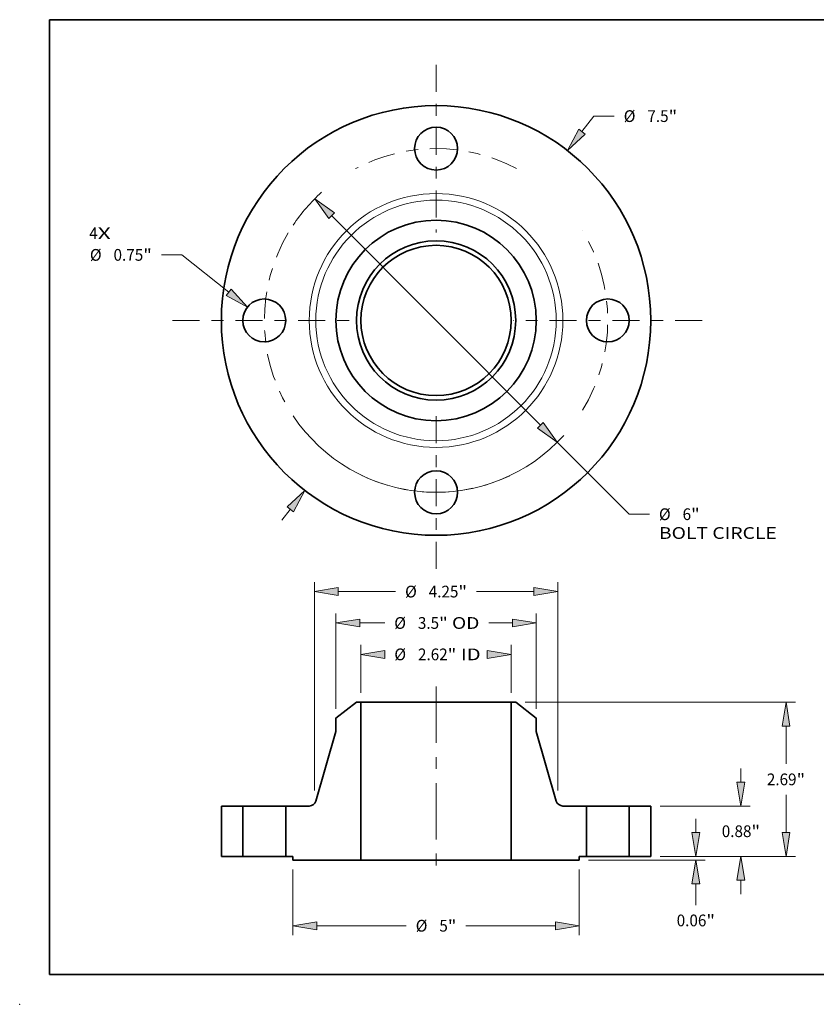
# Model space of a CAD drawing. Extents: x 0 to 10.8, y 0 to 8.2.
# Drawn here: x 0 to 6.7, y 0 to 8.2 of the extents above; entities that cross this region are included whole.
import ezdxf
from ezdxf.enums import TextEntityAlignment as Align

# ---------------------------------------------------------------- set-up
doc = ezdxf.new("R2010")
doc.units = 0
doc.header["$MEASUREMENT"] = 0
doc.linetypes.add('DASHDOT', pattern=[18.5, 12, -3, 0.5, -3])
doc.layers.get('0').update_dxf_attribs({"lineweight": 13})
doc.layers.add('1', color=7, linetype='Continuous', lineweight=13)
doc.styles.get("Standard").update_dxf_attribs({"font": 'isocp.shx'})

# ---------------------------------------------------------------- blocks, each defined once
blk = doc.blocks.new('BLOCK7')
at = {"color": 7, "lineweight": 13, "ltscale": 0.03937}
for s, p, p2 in [('4', (-6.057891, 1.419624), (-5.909731, 1.419624)), ('X', (-5.909731, 1.419624), (-5.681862, 1.419624))]:
    blk.add_text(s, height=0.205053, dxfattribs=at).set_placement(p, p2, align=Align.FIT)
blk = doc.blocks.new('BLOCK8')
at = {"color": 7, "lineweight": 13, "ltscale": 0.008537}
blk.add_line((2.547693, 3.297017), (2.756489, 3.567225), dxfattribs=at)
at = {"color": 7, "lineweight": 13, "ltscale": 0.008854}
blk.add_line((2.756489, 3.567225), (3.110656, 3.567225), dxfattribs=at)
at = {"color": 7, "lineweight": 13, "ltscale": 0.005988}
blk.add_line((-2.694139, -3.486536), (-2.547693, -3.297017), dxfattribs=at)
at = {"color": 7, "lineweight": 13, "ltscale": 0.03937}
for points in [[(2.492744, 3.339478), (2.292927, 2.96732), (2.602642, 3.254556)], [(-2.492744, -3.339478), (-2.292927, -2.96732), (-2.602642, -3.254556)]]:
    blk.add_lwpolyline(points, close=True, dxfattribs=at)
for points in [[(2.492744, 3.339478), (2.292927, 2.96732), (2.492744, 3.339478), (2.602642, 3.254556)], [(-2.492744, -3.339478), (-2.292927, -2.96732), (-2.492744, -3.339478), (-2.602642, -3.254556)]]:
    blk.add_solid(points, dxfattribs=at)
for s, p, p2 in [('%%c', (3.277323, 3.464698), (3.482375, 3.464698)), ('7.5', (3.690709, 3.464698), (4.061107, 3.464698)), ('"', (4.061107, 3.464698), (4.211479, 3.464698))]:
    blk.add_text(s, height=0.205052, dxfattribs=at).set_placement(p, p2, align=Align.FIT)
blk = doc.blocks.new('BLOCK9')
at = {"color": 7, "lineweight": 13, "ltscale": 0.008854}
blk.add_line((-4.443261, 1.144722), (-4.797428, 1.144722), dxfattribs=at)
at = {"color": 7, "lineweight": 13, "ltscale": 0.03937}
blk.add_line((-3.62025, 0.491951), (-4.443261, 1.144722), dxfattribs=at)
blk.add_lwpolyline([(-3.663404, 0.437544), (-3.293805, 0.233031), (-3.577097, 0.546359)], close=True, dxfattribs=at)
blk.add_solid([(-3.663404, 0.437544), (-3.293805, 0.233031), (-3.663404, 0.437544), (-3.577097, 0.546359)], dxfattribs=at)
for s, p, p2 in [('%%c', (-6.04641, 1.042196), (-5.841357, 1.042196)), ('0.75', (-5.633024, 1.042196), (-5.114467, 1.042196)), ('"', (-5.114467, 1.042196), (-4.964095, 1.042196))]:
    blk.add_text(s, height=0.205052, dxfattribs=at).set_placement(p, p2, align=Align.FIT)
blk = doc.blocks.new('BLOCK10')
at = {"color": 7, "lineweight": 13, "ltscale": 0.03937}
for p, q in [((-1.823879, 1.82951), (1.823879, -1.82951)), ((2.118048, -2.124588), (3.37183, -3.382242))]:
    blk.add_line(p, q, dxfattribs=at)
at = {"color": 7, "lineweight": 13, "ltscale": 0.008854}
blk.add_line((3.37183, -3.382242), (3.725997, -3.382242), dxfattribs=at)
at = {"color": 7, "lineweight": 13, "ltscale": 0.03937}
for points in [[(-1.774699, 1.878538), (-2.118048, 2.124588), (-1.873058, 1.780482)], [(1.774699, -1.878538), (2.118048, -2.124588), (1.873058, -1.780482)]]:
    blk.add_lwpolyline(points, close=True, dxfattribs=at)
for start, end in [(131.778706, 146.261193), (213.738821, 318.044644)]:
    blk.add_arc((0, 0), 3, start, end, dxfattribs=at)
for points in [[(-1.774699, 1.878538), (-2.118048, 2.124588), (-1.774699, 1.878538), (-1.873058, 1.780482)], [(1.774699, -1.878538), (2.118048, -2.124588), (1.774699, -1.878538), (1.873058, -1.780482)]]:
    blk.add_solid(points, dxfattribs=at)
for s, p, p2 in [('%%c', (3.892664, -3.484768), (4.097716, -3.484768)), ('6', (4.30605, -3.484768), (4.454209, -3.484768)), ('"', (4.454209, -3.484768), (4.604581, -3.484768)), ('BOLT CIRCLE', (3.892664, -3.812851), (5.951486, -3.812851))]:
    blk.add_text(s, height=0.205052, dxfattribs=at).set_placement(p, p2, align=Align.FIT)
blk = doc.blocks.new('BLOCK11')
at = {"color": 7, "linetype": 'DASHDOT', "lineweight": 13, "ltscale": 0.03937}
blk.add_line((-4.602518, 0), (-1.397482, 0), dxfattribs=at)
blk.add_arc((0, 0), 3, 149.39416, 210.60584, dxfattribs=at)
blk = doc.blocks.new('BLOCK12')
at = {"color": 7, "linetype": 'DASHDOT', "lineweight": 13, "ltscale": 0.03937}
blk.add_line((0, 4.462646), (0, 1.537355), dxfattribs=at)
blk.add_arc((0, 0), 3, 62.065526, 117.934472, dxfattribs=at)
blk = doc.blocks.new('BLOCK13')
at = {"color": 7, "linetype": 'DASHDOT', "lineweight": 13, "ltscale": 0.03937}
blk.add_line((4.649141, 0), (1.350859, 0), dxfattribs=at)
blk.add_arc((0, 0), 3, 328.503713, 31.496284, dxfattribs=at)
blk = doc.blocks.new('BLOCK14')
at = {"color": 7, "linetype": 'DASHDOT', "lineweight": 13, "ltscale": 0.03937}
blk.add_line((0, -4.338315), (0, -1.661685), dxfattribs=at)
blk.add_arc((0, 0), 3, 244.44007, 295.559931, dxfattribs=at)
blk = doc.blocks.new('BLOCK15')
at = {"color": 7, "lineweight": 13, "ltscale": 0.03937}
for p, q in [((-1.312, 2.854042), (-1.312, 3.690796)), ((1.312, 2.854042), (1.312, 3.690796))]:
    blk.add_line(p, q, dxfattribs=at)
for points in [[(-0.895339, 3.596197), (-1.312, 3.526753), (-0.895339, 3.45731)], [(0.895339, 3.45731), (1.312, 3.526753), (0.895339, 3.596197)]]:
    blk.add_lwpolyline(points, close=True, dxfattribs=at)
for points in [[(-0.895339, 3.596197), (-1.312, 3.526753), (-0.895339, 3.596197), (-0.895339, 3.45731)], [(0.895339, 3.45731), (1.312, 3.526753), (0.895339, 3.45731), (0.895339, 3.596197)]]:
    blk.add_solid(points, dxfattribs=at)
for s, p, p2 in [('%%c', (-0.729076, 3.424227), (-0.524023, 3.424227)), ('2.62', (-0.31569, 3.424227), (0.202868, 3.424227)), ('"', (0.202868, 3.424227), (0.35324, 3.424227)), (' ID', (0.35324, 3.424227), (0.779346, 3.424227))]:
    blk.add_text(s, height=0.205052, dxfattribs=at).set_placement(p, p2, align=Align.FIT)
blk = doc.blocks.new('BLOCK16')
at = {"color": 7, "lineweight": 13, "ltscale": 0.03937}
for p, q in [((-1.75, 2.578372), (-1.75, 4.239045)), ((1.75, 2.578372), (1.75, 4.239045))]:
    blk.add_line(p, q, dxfattribs=at)
at = {"color": 7, "lineweight": 13, "ltscale": 0.010906}
blk.add_line((-1.333339, 4.075003), (-0.897089, 4.075003), dxfattribs=at)
at = {"color": 7, "lineweight": 13, "ltscale": 0.010243}
blk.add_line((0.923627, 4.075003), (1.333339, 4.075003), dxfattribs=at)
at = {"color": 7, "lineweight": 13, "ltscale": 0.03937}
for points in [[(-1.333339, 4.144446), (-1.75, 4.075003), (-1.333339, 4.005559)], [(1.333339, 4.005559), (1.75, 4.075003), (1.333339, 4.144446)]]:
    blk.add_lwpolyline(points, close=True, dxfattribs=at)
for points in [[(-1.333339, 4.144446), (-1.75, 4.075003), (-1.333339, 4.144446), (-1.333339, 4.005559)], [(1.333339, 4.005559), (1.75, 4.075003), (1.333339, 4.005559), (1.333339, 4.144446)]]:
    blk.add_solid(points, dxfattribs=at)
for s, p, p2 in [('%%c', (-0.730422, 3.972477), (-0.52537, 3.972477)), ('3.5', (-0.317036, 3.972477), (0.053362, 3.972477)), ('"', (0.053362, 3.972477), (0.203734, 3.972477)), (' OD', (0.203734, 3.972477), (0.756961, 3.972477))]:
    blk.add_text(s, height=0.205052, dxfattribs=at).set_placement(p, p2, align=Align.FIT)
blk = doc.blocks.new('BLOCK17')
at = {"color": 7, "lineweight": 13, "ltscale": 0.03937}
for p, q in [((-2.5, -0.226542), (-2.5, -1.374161)), ((2.5, -0.226542), (2.5, -1.374161)), ((-2.083339, -1.210119), (-0.522625, -1.210119)), ((0.522625, -1.210119), (2.083339, -1.210119))]:
    blk.add_line(p, q, dxfattribs=at)
for points in [[(-2.083339, -1.140675), (-2.5, -1.210119), (-2.083339, -1.279562)], [(2.083339, -1.279562), (2.5, -1.210119), (2.083339, -1.140675)]]:
    blk.add_lwpolyline(points, close=True, dxfattribs=at)
for points in [[(-2.083339, -1.140675), (-2.5, -1.210119), (-2.083339, -1.140675), (-2.083339, -1.279562)], [(2.083339, -1.279562), (2.5, -1.210119), (2.083339, -1.279562), (2.083339, -1.140675)]]:
    blk.add_solid(points, dxfattribs=at)
for s, p, p2 in [('%%c', (-0.355958, -1.312645), (-0.150906, -1.312645)), ('5', (0.057427, -1.312645), (0.205587, -1.312645)), ('"', (0.205587, -1.312645), (0.355958, -1.312645))]:
    blk.add_text(s, height=0.205052, dxfattribs=at).set_placement(p, p2, align=Align.FIT)
blk = doc.blocks.new('BLOCK18')
at = {"color": 7, "lineweight": 13, "ltscale": 0.03937}
for p, q in [((-2.125, 1.148342), (-2.125, 4.787294)), ((2.125, 1.148342), (2.125, 4.787294)), ((-1.708339, 4.623252), (-0.707824, 4.623252)), ((0.707824, 4.623252), (1.708339, 4.623252))]:
    blk.add_line(p, q, dxfattribs=at)
for points in [[(-1.708339, 4.692695), (-2.125, 4.623252), (-1.708339, 4.553808)], [(1.708339, 4.553808), (2.125, 4.623252), (1.708339, 4.692695)]]:
    blk.add_lwpolyline(points, close=True, dxfattribs=at)
for points in [[(-1.708339, 4.692695), (-2.125, 4.623252), (-1.708339, 4.692695), (-1.708339, 4.553808)], [(1.708339, 4.553808), (2.125, 4.623252), (1.708339, 4.553808), (1.708339, 4.692695)]]:
    blk.add_solid(points, dxfattribs=at)
for s, p, p2 in [('%%c', (-0.541158, 4.520726), (-0.336105, 4.520726)), ('4.25', (-0.127772, 4.520726), (0.390786, 4.520726)), ('"', (0.390786, 4.520726), (0.541158, 4.520726))]:
    blk.add_text(s, height=0.205052, dxfattribs=at).set_placement(p, p2, align=Align.FIT)
blk = doc.blocks.new('BLOCK19')
at = {"color": 7, "lineweight": 13, "ltscale": 0.005988}
blk.add_line((4.537402, 0.416661), (4.537402, 0.656168), dxfattribs=at)
at = {"color": 7, "lineweight": 13, "ltscale": 0.03937}
for p, q in [((3.914042, 0), (4.701443, 0)), ((2.664042, -0.0625), (4.701443, -0.0625))]:
    blk.add_line(p, q, dxfattribs=at)
at = {"color": 7, "lineweight": 13, "ltscale": 0.009226}
blk.add_line((4.537402, -0.848205), (4.537402, -0.479161), dxfattribs=at)
at = {"color": 7, "lineweight": 13, "ltscale": 0.03937}
for points in [[(4.467958, 0.416661), (4.537402, 0), (4.606845, 0.416661)], [(4.606845, -0.479161), (4.537402, -0.0625), (4.467958, -0.479161)]]:
    blk.add_lwpolyline(points, close=True, dxfattribs=at)
for points in [[(4.467958, 0.416661), (4.537402, 0), (4.467958, 0.416661), (4.606845, 0.416661)], [(4.606845, -0.479161), (4.537402, -0.0625), (4.606845, -0.479161), (4.467958, -0.479161)]]:
    blk.add_solid(points, dxfattribs=at)
for s, p, p2 in [('0.06', (4.202937, -1.219924), (4.721495, -1.219924)), ('"', (4.721495, -1.219924), (4.871866, -1.219924))]:
    blk.add_text(s, height=0.205052, dxfattribs=at).set_placement(p, p2, align=Align.FIT)
blk = doc.blocks.new('BLOCK20')
at = {"color": 7, "lineweight": 13, "ltscale": 0.005988}
for p, q in [((5.324803, 1.296661), (5.324803, 1.536168)), ((5.324803, -0.656168), (5.324803, -0.416661))]:
    blk.add_line(p, q, dxfattribs=at)
at = {"color": 7, "lineweight": 13, "ltscale": 0.03937}
for p, q in [((3.914042, 0.88), (5.488845, 0.88)), ((3.914042, 0), (5.488845, 0))]:
    blk.add_line(p, q, dxfattribs=at)
for points in [[(5.25536, 1.296661), (5.324803, 0.88), (5.394246, 1.296661)], [(5.394246, -0.416661), (5.324803, 0), (5.25536, -0.416661)]]:
    blk.add_lwpolyline(points, close=True, dxfattribs=at)
for points in [[(5.25536, 1.296661), (5.324803, 0.88), (5.25536, 1.296661), (5.394246, 1.296661)], [(5.394246, -0.416661), (5.324803, 0), (5.394246, -0.416661), (5.25536, -0.416661)]]:
    blk.add_solid(points, dxfattribs=at)
for s, p, p2 in [('0.88', (4.990338, 0.337474), (5.508896, 0.337474)), ('"', (5.508896, 0.337474), (5.659268, 0.337474))]:
    blk.add_text(s, height=0.205052, dxfattribs=at).set_placement(p, p2, align=Align.FIT)
blk = doc.blocks.new('BLOCK21')
at = {"color": 7, "lineweight": 13, "ltscale": 0.03937}
for p, q in [((1.554782, 2.69), (6.276247, 2.69)), ((3.914042, 0), (6.276247, 0))]:
    blk.add_line(p, q, dxfattribs=at)
at = {"color": 7, "lineweight": 13, "ltscale": 0.016479}
for p, q in [((6.112205, 1.614193), (6.112205, 2.273339)), ((6.112205, 0.416661), (6.112205, 1.075807))]:
    blk.add_line(p, q, dxfattribs=at)
at = {"color": 7, "lineweight": 13, "ltscale": 0.03937}
for points in [[(6.181648, 2.273339), (6.112205, 2.69), (6.042762, 2.273339)], [(6.042762, 0.416661), (6.112205, 0), (6.181648, 0.416661)]]:
    blk.add_lwpolyline(points, close=True, dxfattribs=at)
for points in [[(6.181648, 2.273339), (6.112205, 2.69), (6.181648, 2.273339), (6.042762, 2.273339)], [(6.042762, 0.416661), (6.112205, 0), (6.042762, 0.416661), (6.181648, 0.416661)]]:
    blk.add_solid(points, dxfattribs=at)
for s, p, p2 in [('2.69', (5.77774, 1.242474), (6.296297, 1.242474)), ('"', (6.296297, 1.242474), (6.44667, 1.242474))]:
    blk.add_text(s, height=0.205052, dxfattribs=at).set_placement(p, p2, align=Align.FIT)
blk = doc.blocks.new('BLOCK22')
at = {"color": 7, "lineweight": 5, "ltscale": 0.03937}
for p, q in [((-3.75, 0), (-3.75, 0.88)), ((-3.375, 0.88), (-3.375, 0))]:
    blk.add_line(p, q, dxfattribs=at)
at = {"color": 7, "lineweight": 5, "ltscale": 0.009375}
for p, q in [((-3.75, 0.88), (-3.375, 0.88)), ((-3.375, 0), (-3.75, 0))]:
    blk.add_line(p, q, dxfattribs=at)
blk = doc.blocks.new('BLOCK23')
at = {"color": 7, "lineweight": 5, "ltscale": 0.011321}
blk.add_line((-1.75, 2.41433), (-1.39074, 2.69), dxfattribs=at)
at = {"color": 7, "lineweight": 5, "ltscale": 0.001969}
blk.add_line((-1.39074, 2.69), (-1.312, 2.69), dxfattribs=at)
at = {"color": 7, "lineweight": 5, "ltscale": 0.03937}
for p, q in [((-1.312, 2.69), (-1.312, -0.0625)), ((-2.099955, 0.966696), (-1.75, 2.17811)), ((-2.625, 0), (-2.625, 0.88)), ((-1.312, -0.0625), (-2.5, -0.0625))]:
    blk.add_line(p, q, dxfattribs=at)
at = {"color": 7, "lineweight": 5, "ltscale": 0.005906}
blk.add_line((-1.75, 2.17811), (-1.75, 2.41433), dxfattribs=at)
at = {"color": 7, "lineweight": 5, "ltscale": 0.010244}
blk.add_line((-2.625, 0.88), (-2.215241, 0.88), dxfattribs=at)
at = {"color": 7, "lineweight": 5, "ltscale": 0.000204}
for p, q in [((-2.215241, 0.88), (-2.207103, 0.880276)), ((-2.207103, 0.880276), (-2.199002, 0.881104)), ((-2.199002, 0.881104), (-2.190976, 0.882479)), ((-2.190976, 0.882479), (-2.183061, 0.884395)), ((-2.183061, 0.884395), (-2.175295, 0.886844)), ((-2.175295, 0.886844), (-2.167712, 0.889814)), ((-2.167712, 0.889814), (-2.160349, 0.893291)), ((-2.160349, 0.893291), (-2.153238, 0.897259)), ((-2.153238, 0.897259), (-2.146413, 0.901701)), ((-2.146413, 0.901701), (-2.139905, 0.906595)), ((-2.139905, 0.906595), (-2.133744, 0.911919)), ((-2.133744, 0.911919), (-2.127958, 0.917649)), ((-2.127958, 0.917649), (-2.122574, 0.923759)), ((-2.122574, 0.923759), (-2.117616, 0.930219)), ((-2.117616, 0.930219), (-2.113109, 0.937)), ((-2.113109, 0.937), (-2.109071, 0.944072)), ((-2.109071, 0.944072), (-2.105523, 0.951401)), ((-2.105523, 0.951401), (-2.102479, 0.958954)), ((-2.102479, 0.958954), (-2.099955, 0.966696))]:
    blk.add_line(p, q, dxfattribs=at)
at = {"color": 7, "lineweight": 5, "ltscale": 0.003125}
blk.add_line((-2.5, 0), (-2.625, 0), dxfattribs=at)
at = {"color": 7, "lineweight": 5, "ltscale": 0.001562}
blk.add_line((-2.5, -0.0625), (-2.5, 0), dxfattribs=at)
blk = doc.blocks.new('BLOCK24')
at = {"color": 7, "lineweight": 5, "ltscale": 0.03937}
for p, q in [((1.312, -0.0625), (1.312, 2.69)), ((1.75, 2.17811), (2.099955, 0.966696)), ((2.625, 0.88), (2.625, 0)), ((2.5, -0.0625), (1.312, -0.0625))]:
    blk.add_line(p, q, dxfattribs=at)
at = {"color": 7, "lineweight": 5, "ltscale": 0.001969}
blk.add_line((1.312, 2.69), (1.39074, 2.69), dxfattribs=at)
at = {"color": 7, "lineweight": 5, "ltscale": 0.011321}
blk.add_line((1.39074, 2.69), (1.75, 2.41433), dxfattribs=at)
at = {"color": 7, "lineweight": 5, "ltscale": 0.005906}
blk.add_line((1.75, 2.41433), (1.75, 2.17811), dxfattribs=at)
at = {"color": 7, "lineweight": 5, "ltscale": 0.000204}
for p, q in [((2.099955, 0.966696), (2.102479, 0.958954)), ((2.102479, 0.958954), (2.105523, 0.951401)), ((2.105523, 0.951401), (2.109071, 0.944072)), ((2.109071, 0.944072), (2.113109, 0.937)), ((2.113109, 0.937), (2.117616, 0.930219)), ((2.117616, 0.930219), (2.122574, 0.923759)), ((2.122574, 0.923759), (2.127958, 0.917649)), ((2.127958, 0.917649), (2.133744, 0.911919)), ((2.133744, 0.911919), (2.139905, 0.906595)), ((2.139905, 0.906595), (2.146413, 0.901701)), ((2.146413, 0.901701), (2.153238, 0.897259)), ((2.153238, 0.897259), (2.160349, 0.893291)), ((2.160349, 0.893291), (2.167712, 0.889814)), ((2.167712, 0.889814), (2.175295, 0.886844)), ((2.175295, 0.886844), (2.183061, 0.884395)), ((2.183061, 0.884395), (2.190976, 0.882479)), ((2.190976, 0.882479), (2.199002, 0.881104)), ((2.199002, 0.881104), (2.207103, 0.880276)), ((2.207103, 0.880276), (2.215241, 0.88))]:
    blk.add_line(p, q, dxfattribs=at)
at = {"color": 7, "lineweight": 5, "ltscale": 0.010244}
blk.add_line((2.215241, 0.88), (2.625, 0.88), dxfattribs=at)
at = {"color": 7, "lineweight": 5, "ltscale": 0.003125}
blk.add_line((2.625, 0), (2.5, 0), dxfattribs=at)
at = {"color": 7, "lineweight": 5, "ltscale": 0.001562}
blk.add_line((2.5, 0), (2.5, -0.0625), dxfattribs=at)
blk = doc.blocks.new('BLOCK25')
at = {"color": 7, "lineweight": 5, "ltscale": 0.03937}
for p, q in [((3.375, 0), (3.375, 0.88)), ((3.75, 0.88), (3.75, 0))]:
    blk.add_line(p, q, dxfattribs=at)
at = {"color": 7, "lineweight": 5, "ltscale": 0.009375}
for p, q in [((3.375, 0.88), (3.75, 0.88)), ((3.75, 0), (3.375, 0))]:
    blk.add_line(p, q, dxfattribs=at)

msp = doc.modelspace()

# ---------------------------------------------------------------- linework, layer by layer
at = {"color": 7, "linetype": 'DASHDOT', "lineweight": 13, "ltscale": 0.03937}
msp.add_line((3.490845, 2.662385), (3.490845, 1.076934), dxfattribs=at)
at = {"color": 7, "lineweight": 35, "ltscale": 0.005434}
for p, q in [((2.82329, 2.530264), (2.650845, 2.397943)), ((4.1584, 2.530264), (4.330845, 2.397943))]:
    msp.add_line(p, q, dxfattribs=at)
at = {"color": 7, "lineweight": 35, "ltscale": 0.000945}
for p, q in [((2.861085, 2.530264), (2.82329, 2.530264)), ((4.1584, 2.530264), (4.120605, 2.530264))]:
    msp.add_line(p, q, dxfattribs=at)
at = {"color": 7, "lineweight": 35, "ltscale": 0.03937}
for p, q in [((2.861085, 2.530264), (2.861085, 1.209064)), ((2.861085, 2.530264), (3.792768, 2.530264)), ((4.120605, 2.530264), (4.120605, 1.209064)), ((2.861085, 1.209064), (3.792768, 1.209064))]:
    msp.add_line(p, q, dxfattribs=at)
at = {"color": 7, "lineweight": 35, "ltscale": 0.008196}
for p, q in [((3.792768, 2.530264), (4.120605, 2.530264)), ((3.792768, 1.209064), (4.120605, 1.209064))]:
    msp.add_line(p, q, dxfattribs=at)
at = {"color": 7, "lineweight": 35, "ltscale": 0.002835}
for p, q in [((2.650845, 2.397943), (2.650845, 2.284557)), ((4.330845, 2.397943), (4.330845, 2.284557))]:
    msp.add_line(p, q, dxfattribs=at)
at = {"color": 7, "lineweight": 35, "ltscale": 0.015131}
for p, q in [((2.650845, 2.284557), (2.482866, 1.703078)), ((4.330845, 2.284557), (4.498823, 1.703078))]:
    msp.add_line(p, q, dxfattribs=at)
at = {"color": 7, "lineweight": 35, "ltscale": 0.01056}
for p, q in [((1.690845, 1.661464), (1.690845, 1.239064)), ((1.870845, 1.661464), (1.870845, 1.239064)), ((2.230845, 1.661464), (2.230845, 1.239064)), ((4.750845, 1.661464), (4.750845, 1.239064)), ((5.110845, 1.661464), (5.110845, 1.239064)), ((5.290845, 1.661464), (5.290845, 1.239064))]:
    msp.add_line(p, q, dxfattribs=at)
at = {"color": 7, "lineweight": 35, "ltscale": 0.0045}
for p, q in [((1.870845, 1.661464), (1.690845, 1.661464)), ((5.290845, 1.661464), (5.110845, 1.661464)), ((1.870845, 1.239064), (1.690845, 1.239064)), ((5.290845, 1.239064), (5.110845, 1.239064))]:
    msp.add_line(p, q, dxfattribs=at)
at = {"color": 7, "lineweight": 35, "ltscale": 0.000551}
for p, q in [((1.870845, 1.661464), (1.89288, 1.661464)), ((4.750845, 1.661464), (4.77288, 1.661464)), ((1.870845, 1.239064), (1.89288, 1.239064)), ((4.750845, 1.239064), (4.77288, 1.239064))]:
    msp.add_line(p, q, dxfattribs=at)
at = {"color": 7, "lineweight": 35, "ltscale": 0.008449}
for p, q in [((1.89288, 1.661464), (2.230845, 1.661464)), ((4.77288, 1.661464), (5.110845, 1.661464)), ((1.89288, 1.239064), (2.230845, 1.239064)), ((4.77288, 1.239064), (5.110845, 1.239064))]:
    msp.add_line(p, q, dxfattribs=at)
at = {"color": 7, "lineweight": 35, "ltscale": 0.004917}
for p, q in [((2.427529, 1.661464), (2.230845, 1.661464)), ((4.750845, 1.661464), (4.554161, 1.661464))]:
    msp.add_line(p, q, dxfattribs=at)
at = {"color": 7, "lineweight": 35, "ltscale": 0.0015}
for p, q in [((2.290845, 1.239064), (2.230845, 1.239064)), ((4.750845, 1.239064), (4.690845, 1.239064))]:
    msp.add_line(p, q, dxfattribs=at)
at = {"color": 7, "lineweight": 35, "ltscale": 0.00075}
for p, q in [((2.290845, 1.239064), (2.290845, 1.209064)), ((4.690845, 1.239064), (4.690845, 1.209064))]:
    msp.add_line(p, q, dxfattribs=at)
at = {"color": 7, "lineweight": 35, "ltscale": 0.014256}
for p, q in [((2.861085, 1.209064), (2.290845, 1.209064)), ((4.690845, 1.209064), (4.120605, 1.209064))]:
    msp.add_line(p, q, dxfattribs=at)
at = {"color": 7, "lineweight": 35, "ltscale": 0.03937}
for points in [[(2.427529, 1.661464, 0.334046), (2.482866, 1.703078)], [(4.498823, 1.703078, 0.334046), (4.554161, 1.661464)]]:
    msp.add_lwpolyline(points, format="xyb", dxfattribs=at)
for centre, radius in [((3.490845, 5.729829), 1.8), ((3.490845, 7.169829), 0.18), ((3.490845, 5.729829), 0.84), ((3.490845, 5.729829), 0.667555), ((3.490845, 5.729829), 0.62976), ((2.050845, 5.729829), 0.18), ((4.930845, 5.729829), 0.18), ((3.490845, 4.289829), 0.18)]:
    msp.add_circle(centre, radius, dxfattribs=at)
at = {"color": 7, "lineweight": 13, "ltscale": 0.03937}
for radius in [1.063316, 1.007978]:
    msp.add_circle((3.490845, 5.729829), radius, dxfattribs=at)
at = {"color": 7, "lineweight": 5, "ltscale": 0.03937}
msp.add_point((0, 0), dxfattribs=at)
at = {"layer": '1', "color": 7, "lineweight": 35, "ltscale": 0.03937}
for p, q in [((0.25, 0.25), (0.25, 8.25)), ((0.25, 8.25), (10.75, 8.25)), ((0.25, 0.25), (10.75, 0.25))]:
    msp.add_line(p, q, dxfattribs=at)

# ---------------------------------------------------------------- block references
at = {"lineweight": 0, "xscale": 0.48, "yscale": 0.48, "zscale": 0.48}
for name, p in [('BLOCK12', (3.490845, 5.729829)), ('BLOCK8', (3.490845, 5.729829)), ('BLOCK10', (3.490845, 5.729829)), ('BLOCK7', (3.490845, 5.729829)), ('BLOCK11', (3.490845, 5.729829)), ('BLOCK13', (3.490845, 5.729829)), ('BLOCK9', (3.490845, 5.729829)), ('BLOCK14', (3.490845, 5.729829)), ('BLOCK18', (3.490845, 1.239064)), ('BLOCK16', (3.490845, 1.239064)), ('BLOCK15', (3.490845, 1.239064)), ('BLOCK23', (3.490845, 1.239064)), ('BLOCK24', (3.490845, 1.239064)), ('BLOCK21', (3.490845, 1.239064)), ('BLOCK20', (3.490845, 1.239064)), ('BLOCK22', (3.490845, 1.239064)), ('BLOCK25', (3.490845, 1.239064)), ('BLOCK19', (3.490845, 1.239064)), ('BLOCK17', (3.490845, 1.239064))]:
    msp.add_blockref(name, p, dxfattribs=at)

doc.saveas('drawing.dxf')
